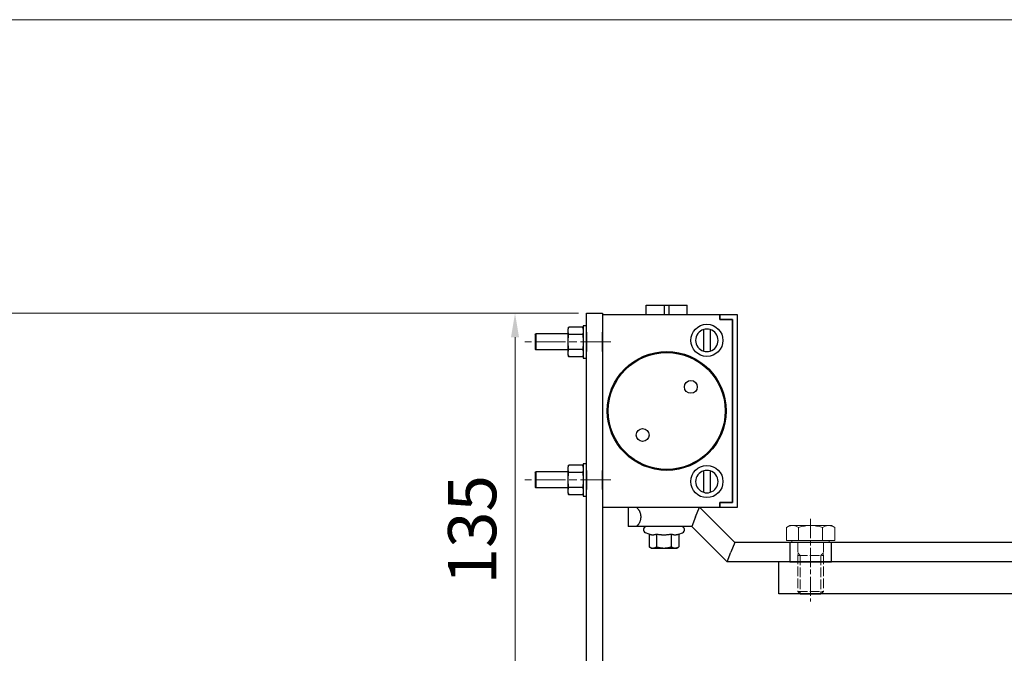
# Model space of a CAD drawing. Units: millimetres. Extents: x 0 to 642, y -21 to 899.
# Drawn here: x 121 to 244, y 681 to 760 of the extents above; entities that cross this region are included whole.
import ezdxf

# ---------------------------------------------------------------- set-up
doc = ezdxf.new("R2010")
doc.units = ezdxf.units.MM
doc.header["$PDMODE"] = 2
doc.header["$PDSIZE"] = 10
for name, pattern in [('AM_ISO02W050', [7.5, 6, -1.5]), ('AM_ISO08W050', [18, 12, -1.5, 3, -1.5]), ('AM_ISO08W050x2', [9, 6, -0.75, 1.5, -0.75]), ('CHAIN', [0.3543, 0.2362, -0.0295, 0.0591, -0.0295])]:
    doc.linetypes.add(name, pattern=pattern)
for name, color, linetype, lineweight in [('AM_0', 7, 'Continuous', 40), ('AM_1', 30, 'Continuous', 30), ('AM_2', 6, 'Continuous', 20), ('AM_3', 1, 'AM_ISO02W050', 15), ('AM_5', 3, 'Continuous', 20), ('AM_7', 4, 'AM_ISO08W050', 18), ('AM_7N', 4, 'AM_ISO08W050', 18)]:
    doc.layers.add(name, color=color, linetype=linetype, lineweight=lineweight)
doc.layers.add('AM_VIEWS', color=1, linetype='Continuous', lineweight=15, plot=False)
doc.styles.get("Standard").update_dxf_attribs({"font": 'arial.ttf'})
doc.dimstyles.new('MAL-ISO$0', dxfattribs={"dimtxt": 3, "dimasz": 3, "dimexe": 1, "dimexo": 1, "dimgap": 1.5, "dimtad": 1, "dimtxsty": 'Standard', "dimcen": 0, "dimclrd": 256, "dimclre": 256, "dimclrt": 3, "dimadec": 1, "dimazin": 2, "dimtp": 0.1, "dimtm": 0.1, "dimtfac": 0.71, "dimtmove": 0, "dimatfit": 3, "dimfxl": 1, "dimlwd": -1, "dimlwe": -1, "dimarcsym": 1})

# ---------------------------------------------------------------- blocks, each defined once
blk = doc.blocks.new('Vis')
at = {"layer": 'AM_1'}
for p, q in [((1.17, 2.31), (0.97, 2.87)), ((1.17, 2.31), (3.17, 2.31)), ((3.35, 2), (3.17, 2.31)), ((3.35, 1.73), (3.35, 2)), ((3.35, 0), (3.35, 1.73)), ((1.17, 1.15), (3.17, 1.15)), ((3.35, -1.73), (3.35, 0)), ((1.17, -1.15), (3.17, -1.15)), ((1.17, -2.31), (0.97, -2.87)), ((1.17, -2.31), (3.17, -2.31)), ((3.35, -2), (3.17, -2.31)), ((3.35, -2), (3.35, -1.73))]:
    blk.add_line(p, q, dxfattribs=at)
at = {"layer": 'AM_1', "flags": 128}
for points in [[(1.17, 1.15), (1.19, 1.21), (1.21, 1.26), (1.23, 1.31), (1.24, 1.36), (1.25, 1.41), (1.26, 1.46), (1.27, 1.51), (1.28, 1.55), (1.28, 1.6), (1.28, 1.64), (1.29, 1.69), (1.29, 1.73), (1.29, 1.78), (1.28, 1.82), (1.28, 1.87), (1.28, 1.91), (1.27, 1.96), (1.26, 2), (1.25, 2.05), (1.24, 2.1), (1.23, 2.15), (1.21, 2.2), (1.19, 2.25), (1.17, 2.31)], [(3.35, 1.73), (3.35, 1.76), (3.35, 1.78), (3.35, 1.8), (3.35, 1.82), (3.34, 1.85), (3.34, 1.87), (3.34, 1.89), (3.33, 1.92), (3.33, 1.94), (3.32, 1.96), (3.31, 1.99), (3.31, 2.01), (3.3, 2.03), (3.29, 2.06), (3.28, 2.08), (3.27, 2.11), (3.26, 2.13), (3.25, 2.16), (3.24, 2.18), (3.23, 2.21), (3.21, 2.23), (3.2, 2.26), (3.19, 2.28), (3.17, 2.31)], [(3.17, 1.15), (3.19, 1.18), (3.2, 1.21), (3.21, 1.23), (3.23, 1.26), (3.24, 1.28), (3.25, 1.31), (3.26, 1.33), (3.27, 1.36), (3.28, 1.38), (3.29, 1.41), (3.3, 1.43), (3.31, 1.45), (3.31, 1.48), (3.32, 1.5), (3.33, 1.52), (3.33, 1.55), (3.34, 1.57), (3.34, 1.59), (3.34, 1.62), (3.35, 1.64), (3.35, 1.66), (3.35, 1.69), (3.35, 1.71), (3.35, 1.73)], [(1.17, -1.15), (1.19, -1.05), (1.21, -0.94), (1.23, -0.84), (1.24, -0.74), (1.25, -0.64), (1.26, -0.55), (1.27, -0.45), (1.28, -0.36), (1.28, -0.27), (1.28, -0.18), (1.29, -0.09), (1.29, 0), (1.29, 0.09), (1.28, 0.18), (1.28, 0.27), (1.28, 0.36), (1.27, 0.45), (1.26, 0.55), (1.25, 0.64), (1.24, 0.74), (1.23, 0.84), (1.21, 0.94), (1.19, 1.05), (1.17, 1.15)], [(3.35, 0), (3.35, 0.05), (3.35, 0.09), (3.35, 0.14), (3.35, 0.18), (3.34, 0.23), (3.34, 0.28), (3.34, 0.32), (3.33, 0.37), (3.33, 0.42), (3.32, 0.46), (3.31, 0.51), (3.31, 0.56), (3.3, 0.6), (3.29, 0.65), (3.28, 0.7), (3.27, 0.75), (3.26, 0.8), (3.25, 0.85), (3.24, 0.9), (3.23, 0.95), (3.21, 1), (3.2, 1.05), (3.19, 1.1), (3.17, 1.15)], [(3.17, -1.15), (3.19, -1.1), (3.2, -1.05), (3.21, -1), (3.23, -0.95), (3.24, -0.9), (3.25, -0.85), (3.26, -0.8), (3.27, -0.75), (3.28, -0.7), (3.29, -0.65), (3.3, -0.6), (3.31, -0.56), (3.31, -0.51), (3.32, -0.46), (3.33, -0.42), (3.33, -0.37), (3.34, -0.32), (3.34, -0.28), (3.34, -0.23), (3.35, -0.18), (3.35, -0.14), (3.35, -0.09), (3.35, -0.05), (3.35, 0)], [(1.17, -2.31), (1.19, -2.25), (1.21, -2.2), (1.23, -2.15), (1.24, -2.1), (1.25, -2.05), (1.26, -2), (1.27, -1.96), (1.28, -1.91), (1.28, -1.87), (1.28, -1.82), (1.29, -1.78), (1.29, -1.73), (1.29, -1.69), (1.28, -1.64), (1.28, -1.6), (1.28, -1.55), (1.27, -1.51), (1.26, -1.46), (1.25, -1.41), (1.24, -1.36), (1.23, -1.31), (1.21, -1.26), (1.19, -1.21), (1.17, -1.15)], [(3.35, -1.73), (3.35, -1.71), (3.35, -1.69), (3.35, -1.66), (3.35, -1.64), (3.34, -1.62), (3.34, -1.59), (3.34, -1.57), (3.33, -1.55), (3.33, -1.52), (3.32, -1.5), (3.31, -1.48), (3.31, -1.45), (3.3, -1.43), (3.29, -1.41), (3.28, -1.38), (3.27, -1.36), (3.26, -1.33), (3.25, -1.31), (3.24, -1.28), (3.23, -1.26), (3.21, -1.23), (3.2, -1.21), (3.19, -1.18), (3.17, -1.15)], [(3.17, -2.31), (3.19, -2.28), (3.2, -2.26), (3.21, -2.23), (3.23, -2.21), (3.24, -2.18), (3.25, -2.16), (3.26, -2.13), (3.27, -2.11), (3.28, -2.08), (3.29, -2.06), (3.3, -2.03), (3.31, -2.01), (3.31, -1.99), (3.32, -1.96), (3.33, -1.94), (3.33, -1.92), (3.34, -1.89), (3.34, -1.87), (3.34, -1.85), (3.35, -1.82), (3.35, -1.8), (3.35, -1.78), (3.35, -1.76), (3.35, -1.73)]]:
    blk.add_lwpolyline(points, dxfattribs=at)
at = {"layer": 'AM_1'}
for centre, start, end in [((0.5, 2.7), 20, 180), ((0.5, -2.7), 180, 340)]:
    blk.add_arc(centre, 0.5, start, end, dxfattribs=at)
blk = doc.blocks.new('HL100')
at = {"layer": 'AM_1'}
for p, q in [((-50.75, 21.01), (-51, 20.76)), ((-46, 20.76), (-51, 20.76)), ((-51, 10.7), (-51, 20.76)), ((-46.25, 21.01), (-50.75, 21.01)), ((-46.25, 21.01), (-46, 20.76)), ((-46, 10.7), (-46, 20.76)), ((-7.75, 21), (-8, 20.75)), ((-3, 20.75), (-8, 20.75)), ((-8, 10.7), (-8, 20.75)), ((-3.25, 21), (-7.75, 21)), ((-3.25, 21), (-3, 20.75)), ((-3, 10.7), (-3, 20.75)), ((-52.5, 10.7), (-53.12, 10.53)), ((-53.12, 6.17), (-53.12, 10.53)), ((-52.5, 10.7), (-51.96, 10.7)), ((-51.96, 10.7), (-48.5, 10.7)), ((-50.81, 6.17), (-50.81, 10.53)), ((-48.5, 10.7), (-45.04, 10.7)), ((-46.19, 6.17), (-46.19, 10.53)), ((-45.04, 10.7), (-44.5, 10.7)), ((-44.5, 10.7), (-43.88, 10.53)), ((-43.88, 6.17), (-43.88, 10.53)), ((-9.5, 10.7), (-10.12, 10.53)), ((-10.12, 6.17), (-10.12, 10.53)), ((-9.5, 10.7), (-8.96, 10.7)), ((-8.96, 10.7), (-5.5, 10.7)), ((-7.81, 6.17), (-7.81, 10.53)), ((-5.5, 10.7), (-2.04, 10.7)), ((-3.19, 6.17), (-3.19, 10.53)), ((-2.04, 10.7), (-1.5, 10.7)), ((-1.5, 10.7), (-0.88, 10.53)), ((-0.88, 6.17), (-0.88, 10.53)), ((-52.5, 6), (-53.12, 6.17)), ((-44.5, 6), (-43.88, 6.17)), ((-9.5, 6), (-10.12, 6.17)), ((-1.5, 6), (-0.88, 6.17)), ((3, 0), (-57, 0)), ((-57, 0), (-57, -36.5)), ((3, -36.5), (3, 0)), ((-63, -10.48), (-63, -8)), ((-57, -8), (-63, -8)), ((-63, -27.76), (-63, -10.48)), ((3, -13.64), (6, -13.64)), ((6, -13.64), (6, -19.29)), ((-8.91, -18), (-8.61, -18)), ((3, -19.29), (6, -19.29)), ((3, -20.71), (6, -20.71)), ((6, -19.29), (6, -20.71)), ((6, -20.71), (6, -26.36)), ((3, -26.36), (6, -26.36)), ((-63, -27.76), (-74, -38.76)), ((-68, -41.24), (-57, -30.24)), ((-60, -29), (-63, -27.76)), ((-60, -29), (-57, -30.24)), ((-42.52, -29.5), (-42.87, -29.5)), ((-11.48, -29.5), (-11.13, -29.5)), ((-52.35, -31.5), (-45.65, -31.5)), ((-45.65, -33.5), (-52.35, -33.5)), ((-8.35, -31.5), (-1.65, -31.5)), ((-1.65, -33.5), (-8.35, -33.5)), ((-57, -36.5), (-55.5, -36.5)), ((-55.5, -36.5), (-57, -36.5)), ((-57, -36.5), (-57, -42)), ((-55.5, -36.5), (-55.5, -40.5)), ((-55.5, -40.5), (-55.5, -36.5)), ((-38.49, -34.5), (-38, -34.5)), ((-15.51, -34.5), (-16, -34.5)), ((1.5, -36.5), (3, -36.5)), ((1.5, -40.5), (1.5, -36.5)), ((3, -36.5), (1.5, -36.5)), ((1.5, -36.5), (1.5, -40.5)), ((3, -42), (3, -36.5)), ((-74, -136.87), (-74, -38.76)), ((-74, -38.76), (-71, -40)), ((-68, -41.24), (-71, -40)), ((-68, -155.52), (-68, -41.24)), ((-57, -42), (3, -42)), ((-55.5, -40.5), (1.5, -40.5)), ((1.5, -40.5), (-55.5, -40.5)), ((-84, -54.88), (-74, -54.88)), ((-84, -296.4), (-84, -54.88)), ((-84, -61.55), (-84, -68.01))]:
    blk.add_line(p, q, dxfattribs=at)
at = {"layer": 'AM_1', "flags": 128}
for points in [[(-53.12, 10.53), (-53.07, 10.55), (-53.02, 10.56), (-52.97, 10.57), (-52.92, 10.58), (-52.88, 10.59), (-52.83, 10.6), (-52.78, 10.61), (-52.73, 10.62), (-52.69, 10.63), (-52.64, 10.64), (-52.59, 10.65), (-52.54, 10.66), (-52.5, 10.66), (-52.45, 10.67), (-52.4, 10.67), (-52.35, 10.68), (-52.31, 10.68), (-52.26, 10.69), (-52.21, 10.69), (-52.16, 10.69), (-52.11, 10.7), (-52.06, 10.7), (-52.01, 10.7), (-51.96, 10.7)], [(-51.96, 10.7), (-51.91, 10.7), (-51.86, 10.7), (-51.82, 10.7), (-51.77, 10.69), (-51.72, 10.69), (-51.67, 10.69), (-51.62, 10.68), (-51.57, 10.68), (-51.53, 10.67), (-51.48, 10.67), (-51.43, 10.66), (-51.38, 10.66), (-51.34, 10.65), (-51.29, 10.64), (-51.24, 10.63), (-51.19, 10.62), (-51.15, 10.61), (-51.1, 10.6), (-51.05, 10.59), (-51, 10.58), (-50.96, 10.57), (-50.91, 10.56), (-50.86, 10.55), (-50.81, 10.53)], [(-50.81, 10.53), (-50.71, 10.55), (-50.61, 10.56), (-50.52, 10.57), (-50.42, 10.58), (-50.32, 10.59), (-50.23, 10.6), (-50.13, 10.61), (-50.04, 10.62), (-49.94, 10.63), (-49.85, 10.64), (-49.75, 10.65), (-49.66, 10.66), (-49.57, 10.66), (-49.47, 10.67), (-49.38, 10.67), (-49.28, 10.68), (-49.19, 10.68), (-49.09, 10.69), (-48.99, 10.69), (-48.9, 10.69), (-48.8, 10.7), (-48.7, 10.7), (-48.6, 10.7), (-48.5, 10.7)], [(-48.5, 10.7), (-48.4, 10.7), (-48.3, 10.7), (-48.2, 10.7), (-48.1, 10.69), (-48.01, 10.69), (-47.91, 10.69), (-47.81, 10.68), (-47.72, 10.68), (-47.62, 10.67), (-47.53, 10.67), (-47.43, 10.66), (-47.34, 10.66), (-47.25, 10.65), (-47.15, 10.64), (-47.06, 10.63), (-46.96, 10.62), (-46.87, 10.61), (-46.77, 10.6), (-46.68, 10.59), (-46.58, 10.58), (-46.48, 10.57), (-46.39, 10.56), (-46.29, 10.55), (-46.19, 10.53)], [(-46.19, 10.53), (-46.14, 10.55), (-46.09, 10.56), (-46.04, 10.57), (-46, 10.58), (-45.95, 10.59), (-45.9, 10.6), (-45.85, 10.61), (-45.81, 10.62), (-45.76, 10.63), (-45.71, 10.64), (-45.66, 10.65), (-45.62, 10.66), (-45.57, 10.66), (-45.52, 10.67), (-45.47, 10.67), (-45.43, 10.68), (-45.38, 10.68), (-45.33, 10.69), (-45.28, 10.69), (-45.23, 10.69), (-45.19, 10.7), (-45.14, 10.7), (-45.09, 10.7), (-45.04, 10.7)], [(-45.04, 10.7), (-44.99, 10.7), (-44.94, 10.7), (-44.89, 10.7), (-44.84, 10.69), (-44.79, 10.69), (-44.74, 10.69), (-44.69, 10.68), (-44.65, 10.68), (-44.6, 10.67), (-44.55, 10.67), (-44.5, 10.66), (-44.46, 10.66), (-44.41, 10.65), (-44.36, 10.64), (-44.31, 10.63), (-44.27, 10.62), (-44.22, 10.61), (-44.17, 10.6), (-44.12, 10.59), (-44.08, 10.58), (-44.03, 10.57), (-43.98, 10.56), (-43.93, 10.55), (-43.88, 10.53)], [(-10.12, 10.53), (-10.07, 10.55), (-10.02, 10.56), (-9.97, 10.57), (-9.92, 10.58), (-9.88, 10.59), (-9.83, 10.6), (-9.78, 10.61), (-9.73, 10.62), (-9.69, 10.63), (-9.64, 10.64), (-9.59, 10.65), (-9.54, 10.66), (-9.5, 10.66), (-9.45, 10.67), (-9.4, 10.67), (-9.35, 10.68), (-9.31, 10.68), (-9.26, 10.69), (-9.21, 10.69), (-9.16, 10.69), (-9.11, 10.7), (-9.06, 10.7), (-9.01, 10.7), (-8.96, 10.7)], [(-8.96, 10.7), (-8.91, 10.7), (-8.86, 10.7), (-8.82, 10.7), (-8.77, 10.69), (-8.72, 10.69), (-8.67, 10.69), (-8.62, 10.68), (-8.57, 10.68), (-8.53, 10.67), (-8.48, 10.67), (-8.43, 10.66), (-8.38, 10.66), (-8.34, 10.65), (-8.29, 10.64), (-8.24, 10.63), (-8.19, 10.62), (-8.15, 10.61), (-8.1, 10.6), (-8.05, 10.59), (-8, 10.58), (-7.96, 10.57), (-7.91, 10.56), (-7.86, 10.55), (-7.81, 10.53)], [(-7.81, 10.53), (-7.71, 10.55), (-7.61, 10.56), (-7.52, 10.57), (-7.42, 10.58), (-7.32, 10.59), (-7.23, 10.6), (-7.13, 10.61), (-7.04, 10.62), (-6.94, 10.63), (-6.85, 10.64), (-6.75, 10.65), (-6.66, 10.66), (-6.57, 10.66), (-6.47, 10.67), (-6.38, 10.67), (-6.28, 10.68), (-6.19, 10.68), (-6.09, 10.69), (-5.99, 10.69), (-5.9, 10.69), (-5.8, 10.7), (-5.7, 10.7), (-5.6, 10.7), (-5.5, 10.7)], [(-5.5, 10.7), (-5.4, 10.7), (-5.3, 10.7), (-5.2, 10.7), (-5.1, 10.69), (-5.01, 10.69), (-4.91, 10.69), (-4.81, 10.68), (-4.72, 10.68), (-4.62, 10.67), (-4.53, 10.67), (-4.43, 10.66), (-4.34, 10.66), (-4.25, 10.65), (-4.15, 10.64), (-4.06, 10.63), (-3.96, 10.62), (-3.87, 10.61), (-3.77, 10.6), (-3.68, 10.59), (-3.58, 10.58), (-3.48, 10.57), (-3.39, 10.56), (-3.29, 10.55), (-3.19, 10.53)], [(-3.19, 10.53), (-3.14, 10.55), (-3.09, 10.56), (-3.04, 10.57), (-3, 10.58), (-2.95, 10.59), (-2.9, 10.6), (-2.85, 10.61), (-2.81, 10.62), (-2.76, 10.63), (-2.71, 10.64), (-2.66, 10.65), (-2.62, 10.66), (-2.57, 10.66), (-2.52, 10.67), (-2.47, 10.67), (-2.43, 10.68), (-2.38, 10.68), (-2.33, 10.69), (-2.28, 10.69), (-2.23, 10.69), (-2.19, 10.7), (-2.14, 10.7), (-2.09, 10.7), (-2.04, 10.7)], [(-2.04, 10.7), (-1.99, 10.7), (-1.94, 10.7), (-1.89, 10.7), (-1.84, 10.69), (-1.79, 10.69), (-1.74, 10.69), (-1.69, 10.68), (-1.65, 10.68), (-1.6, 10.67), (-1.55, 10.67), (-1.5, 10.66), (-1.46, 10.66), (-1.41, 10.65), (-1.36, 10.64), (-1.31, 10.63), (-1.27, 10.62), (-1.22, 10.61), (-1.17, 10.6), (-1.12, 10.59), (-1.08, 10.58), (-1.03, 10.57), (-0.98, 10.56), (-0.93, 10.55), (-0.88, 10.53)], [(-51.96, 6), (-52.01, 6), (-52.06, 6), (-52.11, 6), (-52.16, 6.01), (-52.21, 6.01), (-52.26, 6.01), (-52.31, 6.02), (-52.35, 6.02), (-52.4, 6.03), (-52.45, 6.03), (-52.5, 6.04), (-52.54, 6.04), (-52.59, 6.05), (-52.64, 6.06), (-52.69, 6.07), (-52.73, 6.08), (-52.78, 6.09), (-52.83, 6.1), (-52.88, 6.11), (-52.92, 6.12), (-52.97, 6.13), (-53.02, 6.14), (-53.07, 6.15), (-53.12, 6.17)], [(-50.81, 6.17), (-50.86, 6.15), (-50.91, 6.14), (-50.96, 6.13), (-51, 6.12), (-51.05, 6.11), (-51.1, 6.1), (-51.15, 6.09), (-51.19, 6.08), (-51.24, 6.07), (-51.29, 6.06), (-51.34, 6.05), (-51.38, 6.04), (-51.43, 6.04), (-51.48, 6.03), (-51.53, 6.03), (-51.57, 6.02), (-51.62, 6.02), (-51.67, 6.01), (-51.72, 6.01), (-51.77, 6.01), (-51.82, 6), (-51.86, 6), (-51.91, 6), (-51.96, 6)], [(-48.5, 6), (-48.6, 6), (-48.7, 6), (-48.8, 6), (-48.9, 6.01), (-48.99, 6.01), (-49.09, 6.01), (-49.19, 6.02), (-49.28, 6.02), (-49.38, 6.03), (-49.47, 6.03), (-49.57, 6.04), (-49.66, 6.04), (-49.75, 6.05), (-49.85, 6.06), (-49.94, 6.07), (-50.04, 6.08), (-50.13, 6.09), (-50.23, 6.1), (-50.32, 6.11), (-50.42, 6.12), (-50.52, 6.13), (-50.61, 6.14), (-50.71, 6.15), (-50.81, 6.17)], [(-46.19, 6.17), (-46.29, 6.15), (-46.39, 6.14), (-46.48, 6.13), (-46.58, 6.12), (-46.68, 6.11), (-46.77, 6.1), (-46.87, 6.09), (-46.96, 6.08), (-47.06, 6.07), (-47.15, 6.06), (-47.25, 6.05), (-47.34, 6.04), (-47.43, 6.04), (-47.53, 6.03), (-47.62, 6.03), (-47.72, 6.02), (-47.81, 6.02), (-47.91, 6.01), (-48.01, 6.01), (-48.1, 6.01), (-48.2, 6), (-48.3, 6), (-48.4, 6), (-48.5, 6)], [(-45.04, 6), (-45.09, 6), (-45.14, 6), (-45.19, 6), (-45.23, 6.01), (-45.28, 6.01), (-45.33, 6.01), (-45.38, 6.02), (-45.43, 6.02), (-45.47, 6.03), (-45.52, 6.03), (-45.57, 6.04), (-45.62, 6.04), (-45.66, 6.05), (-45.71, 6.06), (-45.76, 6.07), (-45.81, 6.08), (-45.85, 6.09), (-45.9, 6.1), (-45.95, 6.11), (-46, 6.12), (-46.04, 6.13), (-46.09, 6.14), (-46.14, 6.15), (-46.19, 6.17)], [(-43.88, 6.17), (-43.93, 6.15), (-43.98, 6.14), (-44.03, 6.13), (-44.08, 6.12), (-44.12, 6.11), (-44.17, 6.1), (-44.22, 6.09), (-44.27, 6.08), (-44.31, 6.07), (-44.36, 6.06), (-44.41, 6.05), (-44.46, 6.04), (-44.5, 6.04), (-44.55, 6.03), (-44.6, 6.03), (-44.65, 6.02), (-44.69, 6.02), (-44.74, 6.01), (-44.79, 6.01), (-44.84, 6.01), (-44.89, 6), (-44.94, 6), (-44.99, 6), (-45.04, 6)], [(-8.96, 6), (-9.01, 6), (-9.06, 6), (-9.11, 6), (-9.16, 6.01), (-9.21, 6.01), (-9.26, 6.01), (-9.31, 6.02), (-9.35, 6.02), (-9.4, 6.03), (-9.45, 6.03), (-9.5, 6.04), (-9.54, 6.04), (-9.59, 6.05), (-9.64, 6.06), (-9.69, 6.07), (-9.73, 6.08), (-9.78, 6.09), (-9.83, 6.1), (-9.88, 6.11), (-9.92, 6.12), (-9.97, 6.13), (-10.02, 6.14), (-10.07, 6.15), (-10.12, 6.17)], [(-7.81, 6.17), (-7.86, 6.15), (-7.91, 6.14), (-7.96, 6.13), (-8, 6.12), (-8.05, 6.11), (-8.1, 6.1), (-8.15, 6.09), (-8.19, 6.08), (-8.24, 6.07), (-8.29, 6.06), (-8.34, 6.05), (-8.38, 6.04), (-8.43, 6.04), (-8.48, 6.03), (-8.53, 6.03), (-8.57, 6.02), (-8.62, 6.02), (-8.67, 6.01), (-8.72, 6.01), (-8.77, 6.01), (-8.82, 6), (-8.86, 6), (-8.91, 6), (-8.96, 6)], [(-5.5, 6), (-5.6, 6), (-5.7, 6), (-5.8, 6), (-5.9, 6.01), (-5.99, 6.01), (-6.09, 6.01), (-6.19, 6.02), (-6.28, 6.02), (-6.38, 6.03), (-6.47, 6.03), (-6.57, 6.04), (-6.66, 6.04), (-6.75, 6.05), (-6.85, 6.06), (-6.94, 6.07), (-7.04, 6.08), (-7.13, 6.09), (-7.23, 6.1), (-7.32, 6.11), (-7.42, 6.12), (-7.52, 6.13), (-7.61, 6.14), (-7.71, 6.15), (-7.81, 6.17)], [(-3.19, 6.17), (-3.29, 6.15), (-3.39, 6.14), (-3.48, 6.13), (-3.58, 6.12), (-3.68, 6.11), (-3.77, 6.1), (-3.87, 6.09), (-3.96, 6.08), (-4.06, 6.07), (-4.15, 6.06), (-4.25, 6.05), (-4.34, 6.04), (-4.43, 6.04), (-4.53, 6.03), (-4.62, 6.03), (-4.72, 6.02), (-4.81, 6.02), (-4.91, 6.01), (-5.01, 6.01), (-5.1, 6.01), (-5.2, 6), (-5.3, 6), (-5.4, 6), (-5.5, 6)], [(-2.04, 6), (-2.09, 6), (-2.14, 6), (-2.19, 6), (-2.23, 6.01), (-2.28, 6.01), (-2.33, 6.01), (-2.38, 6.02), (-2.43, 6.02), (-2.47, 6.03), (-2.52, 6.03), (-2.57, 6.04), (-2.62, 6.04), (-2.66, 6.05), (-2.71, 6.06), (-2.76, 6.07), (-2.81, 6.08), (-2.85, 6.09), (-2.9, 6.1), (-2.95, 6.11), (-3, 6.12), (-3.04, 6.13), (-3.09, 6.14), (-3.14, 6.15), (-3.19, 6.17)], [(-0.88, 6.17), (-0.93, 6.15), (-0.98, 6.14), (-1.03, 6.13), (-1.08, 6.12), (-1.12, 6.11), (-1.17, 6.1), (-1.22, 6.09), (-1.27, 6.08), (-1.31, 6.07), (-1.36, 6.06), (-1.41, 6.05), (-1.46, 6.04), (-1.5, 6.04), (-1.55, 6.03), (-1.6, 6.03), (-1.65, 6.02), (-1.69, 6.02), (-1.74, 6.01), (-1.79, 6.01), (-1.84, 6.01), (-1.89, 6), (-1.94, 6), (-1.99, 6), (-2.04, 6)], [(-63, -10.48), (-62.94, -10.58), (-62.87, -10.67), (-62.79, -10.76), (-62.71, -10.85), (-62.63, -10.93), (-62.53, -11.02), (-62.44, -11.1), (-62.34, -11.19), (-62.23, -11.27), (-62.12, -11.34), (-62, -11.42), (-61.88, -11.49), (-61.74, -11.57), (-61.61, -11.64), (-61.46, -11.7), (-61.31, -11.76), (-61.16, -11.81), (-61, -11.86), (-60.84, -11.9), (-60.67, -11.94), (-60.5, -11.96), (-60.34, -11.98), (-60.17, -12), (-60, -12)], [(-60, -12), (-59.83, -12), (-59.66, -11.98), (-59.5, -11.96), (-59.33, -11.94), (-59.17, -11.9), (-59, -11.86), (-58.85, -11.81), (-58.69, -11.76), (-58.54, -11.7), (-58.4, -11.64), (-58.26, -11.57), (-58.13, -11.5), (-58, -11.42), (-57.88, -11.34), (-57.77, -11.27), (-57.66, -11.19), (-57.56, -11.1), (-57.47, -11.02), (-57.37, -10.93), (-57.29, -10.85), (-57.21, -10.76), (-57.13, -10.67), (-57.06, -10.58), (-57, -10.48)]]:
    blk.add_lwpolyline(points, dxfattribs=at)
at = {"layer": 'AM_1'}
for points in [[(-43.5, 6), (-53.5, 6), (-53.5, 5), (-43.5, 5)], [(-0.5, 6), (-10.5, 6), (-10.5, 5), (-0.5, 5)]]:
    blk.add_lwpolyline(points, close=True, dxfattribs=at)
for centre, radius in [((-27, -20), 18.5), ((-27, -20), 18.2), ((-34.5, -12.5), 2), ((-49, -32.5), 5), ((-19.5, -27.5), 2), ((-5, -32.5), 5)]:
    blk.add_circle(centre, radius, dxfattribs=at)
for centre, start, end in [((-49, -32.5), 16.6015, 163.3985), ((-5, -32.5), 16.6015, 163.3985), ((-49, -32.5), 163.3985, 196.6015), ((-49, -32.5), 196.6015, 343.3985), ((-49, -32.5), 343.3985, 16.6015), ((-5, -32.5), 163.3985, 196.6015), ((-5, -32.5), 196.6015, 343.3985), ((-5, -32.5), 343.3985, 16.6015)]:
    blk.add_arc(centre, 3.5, start, end, dxfattribs=at)
at = {"layer": 'AM_2'}
for p, q in [((-67.4, -58.97), (-67.4, -57.27)), ((-63.28, -57.27), (-67.4, -57.27)), ((-63.28, -57.27), (-62.7, -58.28)), ((-67.4, -58.97), (-68, -58.97)), ((-67.4, -70.6), (-67.4, -58.97)), ((-63.28, -61.03), (-67.4, -61.03)), ((-62.7, -58.28), (-62.7, -71.28)), ((-63.28, -68.54), (-67.4, -68.54)), ((-67.4, -70.6), (-68, -70.6)), ((-67.4, -72.29), (-67.4, -70.6)), ((-63.28, -72.29), (-67.4, -72.29)), ((-63.28, -72.29), (-62.7, -71.28))]:
    blk.add_line(p, q, dxfattribs=at)
for centre, radius, start, end in [((-66.02, -59.15), 3.32, 325.5531, 25.5531), ((-75.11, -64.78), 12.41, 342.3875, 17.6125), ((-66.02, -70.41), 3.32, 334.4469, 34.4469)]:
    blk.add_arc(centre, radius, start, end, dxfattribs=at)
at = {"layer": 'AM_1', "xscale": 2, "yscale": 2, "zscale": 2, "rotation": 180}
blk.add_blockref('Vis', (-63, -19.12), dxfattribs=at)
blk = doc.blocks.new('Equerre')
at = {"layer": 'AM_1'}
for p, q in [((5.5, 0), (80, 0)), ((86, 0), (80, 0)), ((86, 0), (123, 0)), ((129, 0), (123, 0)), ((129, 0), (135, 0)), ((135, 0), (135, -5)), ((0, -24.25), (0, -5.5)), ((5, -5.5), (5, -24.25)), ((80, -5), (5.5, -5)), ((80, -5), (86, -5)), ((123, -5), (86, -5)), ((123, -5), (129, -5)), ((135, -5), (129, -5)), ((0, -37.5), (0, -24.25)), ((5, -24.25), (5, -37.5)), ((0, -37.5), (0, -42)), ((5, -42), (5, -37.5)), ((0, -42), (0, -58)), ((5, -58), (5, -42)), ((0, -58), (0, -62.5)), ((5, -62.5), (5, -58)), ((0, -70), (0, -62.5)), ((5, -62.5), (5, -70)), ((5, -70), (0, -70))]:
    blk.add_line(p, q, dxfattribs=at)
for radius in [5.5, 0.5]:
    blk.add_arc((5.5, -5.5), radius, 90, 180, dxfattribs=at)
at = {"layer": 'AM_3'}
for p, q in [((5, -37.5), (0, -37.5)), ((0, -62.5), (5, -62.5))]:
    blk.add_line(p, q, dxfattribs=at)
at = {"layer": 'AM_7', "linetype": 'CHAIN', "ltscale": 40}
for p, q in [((83, -7.64), (83, 19.23)), ((126, -7.64), (126, 19.23))]:
    blk.add_line(p, q, dxfattribs=at)
blk = doc.blocks.new('Ensemble HL100')
at = {"layer": 'AM_1'}
blk.add_lwpolyline([(143.5, -64.28), (137.5, -64.28), (137.5, -77.28), (143.5, -77.28)], close=True, dxfattribs=at)
at = {"layer": 'AM_3', "ltscale": 0.5}
for p, q in [((127.5, -67.55), (128.27, -66.78)), ((143.5, -66.78), (128.27, -66.78)), ((128.27, -66.78), (128.27, -74.78)), ((139.5, -66.78), (139.5, -74.78)), ((139.5, -67.55), (140.27, -66.78)), ((139.5, -67.55), (127.5, -67.55)), ((127.5, -67.55), (127.5, -74.01)), ((139.5, -74.01), (127.5, -74.01)), ((128.27, -74.78), (127.5, -74.01)), ((143.5, -74.78), (128.27, -74.78)), ((139.5, -74.01), (140.27, -74.78))]:
    blk.add_line(p, q, dxfattribs=at)
at = {"layer": 'AM_7N', "linetype": 'AM_ISO08W050x2'}
blk.add_line((150.85, -70.78), (125.13, -70.78), dxfattribs=at)
at = {"layer": 'AM_0'}
for name, p in [('Equerre', (80, -1)), ('HL100', (211.5, -6))]:
    blk.add_blockref(name, p, dxfattribs=at)
blk = doc.blocks.new('*D44')
at = {"layer": 'AM_5', "transparency": 16777216}
for p, q in [((190.82, 723.53), (181.92, 723.53)), ((182.92, 672.53), (182.92, 720.53)), ((195.42, 669.53), (181.92, 669.53))]:
    blk.add_line(p, q, dxfattribs=at)
for points in [[(182.42, 720.53), (183.42, 720.53), (182.92, 723.53)], [(182.42, 672.53), (183.42, 672.53), (182.92, 669.53)]]:
    blk.add_solid(points, dxfattribs=at)
at = {"layer": 'Defpoints', "color": 0, "transparency": 16777216}
for p in [(182.92, 723.53), (191.82, 723.53), (196.42, 669.53)]:
    blk.add_point(p, dxfattribs=at)
at = {"layer": 'AM_5', "color": 3, "transparency": 16777216, "insert": (178.36, 696.53), "char_height": 6, "attachment_point": 5, "rotation": 90}
blk.add_mtext('135', dxfattribs=at)
blk = doc.blocks.new('*D68')
at = {"layer": 'AM_5', "transparency": 16777216}
for p, q in [((190.82, 723.53), (108.59, 723.53)), ((109.59, 616.33), (109.59, 720.53)), ((143.19, 613.33), (108.59, 613.33))]:
    blk.add_line(p, q, dxfattribs=at)
for points in [[(109.09, 720.53), (110.09, 720.53), (109.59, 723.53)], [(109.09, 616.33), (110.09, 616.33), (109.59, 613.33)]]:
    blk.add_solid(points, dxfattribs=at)
at = {"layer": 'Defpoints', "color": 0, "transparency": 16777216}
for p in [(109.59, 723.53), (191.82, 723.53), (144.19, 613.33)]:
    blk.add_point(p, dxfattribs=at)
at = {"layer": 'AM_5', "color": 3, "transparency": 16777216, "insert": (105.03, 668.43), "char_height": 6, "attachment_point": 5, "rotation": 90}
blk.add_mtext('275', dxfattribs=at)

msp = doc.modelspace()

# ---------------------------------------------------------------- linework, layer by layer
at = {"layer": 'AM_VIEWS'}
msp.add_lwpolyline([(62.73715, 535.49961), (62.73715, 760.1), (582.39901, 760.1), (582.39901, 535.49961)], close=True, dxfattribs=at)

# ---------------------------------------------------------------- block references
at = {"layer": 'AM_0', "xscale": 0.4, "yscale": 0.4, "zscale": 0.4, "rotation": 90}
msp.add_blockref('Ensemble HL100', (191.41554, 637.53421), dxfattribs=at)

# ---------------------------------------------------------------- dimensions: what is measured, and where the dimension line sits
at = {"layer": 'AM_5'}
for base, p1, p2, picture, middle in [((109.59463118, 723.53421452), (144.18503973, 613.33421465), (191.81553864, 723.53421452), '*D68', (105.03119326, 668.43421458)), ((182.92418, 723.53421), (196.41554, 669.53421), (191.81554, 723.53421), '*D44', (178.35869, 696.53421))]:
    dim = msp.add_linear_dim(base=base, p1=p1, p2=p2, angle=90, dimstyle='MAL-ISO$0', override={"dimtxt": 6, "dimdec": 0, "dimlfac": 2.5}, dxfattribs=at)
    dim.commit()
    dim.dimension.update_dxf_attribs({"geometry": picture, "text_midpoint": middle})

doc.saveas('drawing.dxf')
